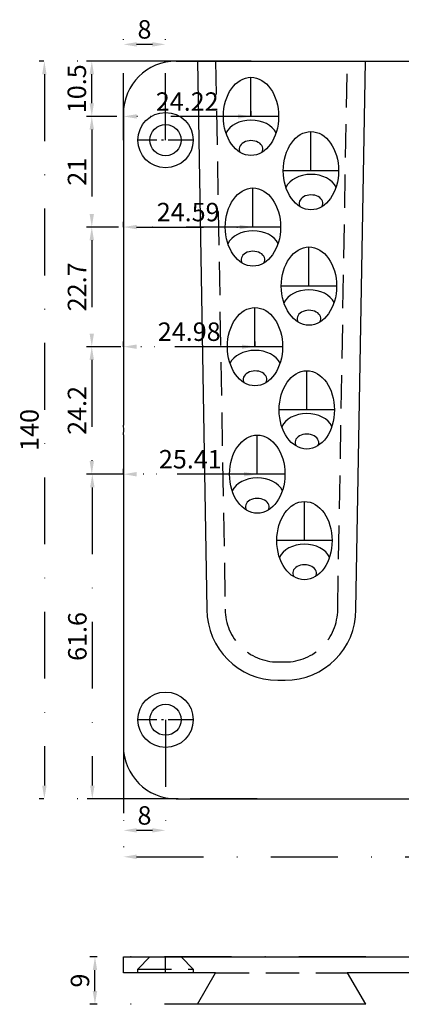
# Model space of a CAD drawing. Units: millimetres. Extents: x -9429 to -9229, y -1968 to -1420.
# Drawn here: x -9429 to -9357, y -1963 to -1776 of the extents above; entities that cross this region are included whole.
import ezdxf

# ---------------------------------------------------------------- set-up
doc = ezdxf.new("R2010")
doc.units = ezdxf.units.MM
for name, pattern in [('GEN7A', [6.875, 4.75, -0.875, 0.375, -0.875]), ('STRICHPUNKT', [25.4, 12.7, -6.35, 0, -6.35]), ('VERDECKT', [9.525, 6.35, -3.175])]:
    doc.linetypes.add(name, pattern=pattern)
doc.layers.add('7A', color=4, linetype='GEN7A')
doc.layers.add('8', color=1, linetype='Continuous')
for name, color, linetype, lineweight in [('Bemassung', 250, 'STRICHPUNKT', 25), ('Layer2', 7, 'Continuous', 30), ('Mittellinie', 4, 'STRICHPUNKT', 30), ('Verdeckt', 6, 'VERDECKT', 25)]:
    doc.layers.add(name, color=color, linetype=linetype, lineweight=lineweight)
doc.styles.get("Standard").update_dxf_attribs({"font": 'arial.ttf'})
doc.dimstyles.new('Andy', dxfattribs={"dimtxt": 3.5, "dimasz": 2.5, "dimexe": 1, "dimexo": 0, "dimgap": 0.6, "dimtad": 1, "dimdec": 4, "dimdsep": 46, "dimtxsty": 'Standard', "dimcen": 0, "dimclrd": 7, "dimclre": 7, "dimclrt": 7, "dimadec": 4, "dimazin": 2, "dimtp": 0.1, "dimtm": 0.1, "dimtfac": 0.71, "dimtdec": 4, "dimtmove": 0, "dimatfit": 3, "dimfxl": 2, "dimtzin": 0, "dimarcsym": 0})

# ---------------------------------------------------------------- blocks, each defined once
blk = doc.blocks.new('*D28')
at = {"layer": 'Bemassung', "color": 7, "lineweight": -2, "transparency": 16777216}
for p, q in [((-9363.53, -1953.7), (-9415.93, -1953.7)), ((-9414.93, -1960.2), (-9414.93, -1956.2)), ((-9363.53, -1962.7), (-9415.93, -1962.7))]:
    blk.add_line(p, q, dxfattribs=at)
at = {"layer": 'Bemassung', "color": 7, "transparency": 16777216}
for points in [[(-9415.35, -1956.2), (-9414.51, -1956.2), (-9414.93, -1953.7)], [(-9415.35, -1960.2), (-9414.51, -1960.2), (-9414.93, -1962.7)]]:
    blk.add_solid(points, dxfattribs=at)
at = {"layer": 'Defpoints', "color": 0, "transparency": 16777216}
for p in [(-9414.93, -1953.7), (-9363.53, -1953.7), (-9363.53, -1962.7)]:
    blk.add_point(p, dxfattribs=at)
at = {"layer": 'Bemassung', "color": 7, "transparency": 16777216, "insert": (-9417.32, -1958.2), "char_height": 3.5, "attachment_point": 5, "rotation": 90}
blk.add_mtext('9', dxfattribs=at)
blk = doc.blocks.new('*D55')
at = {"layer": 'Bemassung', "color": 7, "lineweight": -2, "transparency": 16777216}
for p, q in [((-9409.53, -1913.7), (-9409.53, -1935.71)), ((-9289.53, -1913.7), (-9289.53, -1935.71)), ((-9407.03, -1934.71), (-9292.03, -1934.71))]:
    blk.add_line(p, q, dxfattribs=at)
at = {"layer": 'Bemassung', "color": 7, "transparency": 16777216}
for points in [[(-9407.03, -1934.29), (-9407.03, -1935.13), (-9409.53, -1934.71)], [(-9292.03, -1934.29), (-9292.03, -1935.13), (-9289.53, -1934.71)]]:
    blk.add_solid(points, dxfattribs=at)
at = {"layer": 'Defpoints', "color": 0, "transparency": 16777216}
for p in [(-9409.53, -1913.7), (-9289.53, -1913.7), (-9289.53, -1934.71)]:
    blk.add_point(p, dxfattribs=at)
at = {"layer": 'Bemassung', "color": 7, "transparency": 16777216, "insert": (-9349.53, -1932.32), "char_height": 3.5, "attachment_point": 5}
blk.add_mtext('120', dxfattribs=at)
blk = doc.blocks.new('*D56')
at = {"layer": 'Bemassung', "color": 7, "lineweight": -2, "transparency": 16777216}
for p, q in [((-9409.53, -1908.7), (-9409.53, -1930.69)), ((-9401.53, -1908.7), (-9401.53, -1930.69)), ((-9404.03, -1929.69), (-9407.03, -1929.69))]:
    blk.add_line(p, q, dxfattribs=at)
at = {"layer": 'Bemassung', "color": 7, "transparency": 16777216}
for points in [[(-9407.03, -1929.28), (-9407.03, -1930.11), (-9409.53, -1929.69)], [(-9404.03, -1929.28), (-9404.03, -1930.11), (-9401.53, -1929.69)]]:
    blk.add_solid(points, dxfattribs=at)
at = {"layer": 'Defpoints', "color": 0, "transparency": 16777216}
for p in [(-9409.53, -1908.7), (-9401.53, -1908.7), (-9409.53, -1929.69)]:
    blk.add_point(p, dxfattribs=at)
at = {"layer": 'Bemassung', "color": 7, "transparency": 16777216, "insert": (-9405.53, -1927.31), "char_height": 3.5, "attachment_point": 5}
blk.add_mtext('8', dxfattribs=at)
blk = doc.blocks.new('*D57')
at = {"layer": 'Bemassung', "color": 7, "lineweight": -2, "transparency": 16777216}
for p, q in [((-9409.53, -1798.7), (-9409.53, -1779.53)), ((-9404.03, -1780.53), (-9407.03, -1780.53)), ((-9401.53, -1798.7), (-9401.53, -1779.53))]:
    blk.add_line(p, q, dxfattribs=at)
at = {"layer": 'Bemassung', "color": 7, "transparency": 16777216}
for points in [[(-9407.03, -1780.11), (-9407.03, -1780.95), (-9409.53, -1780.53)], [(-9404.03, -1780.11), (-9404.03, -1780.95), (-9401.53, -1780.53)]]:
    blk.add_solid(points, dxfattribs=at)
at = {"layer": 'Defpoints', "color": 0, "transparency": 16777216}
for p in [(-9409.53, -1780.53), (-9409.53, -1798.7), (-9401.53, -1798.7)]:
    blk.add_point(p, dxfattribs=at)
at = {"layer": 'Bemassung', "color": 7, "transparency": 16777216, "insert": (-9405.53, -1778.14), "char_height": 3.5, "attachment_point": 5}
blk.add_mtext('8', dxfattribs=at)
blk = doc.blocks.new('*D61')
at = {"layer": 'Bemassung', "color": 7, "lineweight": -2, "transparency": 16777216}
for p, q in [((-9399.15, -1783.7), (-9425.53, -1783.7)), ((-9424.53, -1786.2), (-9424.53, -1921.2)), ((-9399.15, -1923.7), (-9425.53, -1923.7))]:
    blk.add_line(p, q, dxfattribs=at)
at = {"layer": 'Bemassung', "color": 7, "transparency": 16777216}
for points in [[(-9424.95, -1786.2), (-9424.12, -1786.2), (-9424.53, -1783.7)], [(-9424.95, -1921.2), (-9424.12, -1921.2), (-9424.53, -1923.7)]]:
    blk.add_solid(points, dxfattribs=at)
at = {"layer": 'Defpoints', "color": 0, "transparency": 16777216}
for p in [(-9399.15, -1783.7), (-9424.53, -1923.7), (-9399.15, -1923.7)]:
    blk.add_point(p, dxfattribs=at)
at = {"layer": 'Bemassung', "color": 7, "transparency": 16777216, "insert": (-9426.92, -1853.7), "char_height": 3.5, "attachment_point": 5, "rotation": 90}
blk.add_mtext('140', dxfattribs=at)
blk = doc.blocks.new('*D62')
at = {"layer": 'Bemassung', "color": 7, "lineweight": -2, "transparency": 16777216}
for p, q in [((-9385.31, -1783.7), (-9416.53, -1783.7)), ((-9415.53, -1791.7), (-9415.53, -1786.2)), ((-9385.31, -1794.2), (-9416.53, -1794.2))]:
    blk.add_line(p, q, dxfattribs=at)
at = {"layer": 'Bemassung', "color": 7, "transparency": 16777216}
for points in [[(-9415.95, -1786.2), (-9415.12, -1786.2), (-9415.53, -1783.7)], [(-9415.95, -1791.7), (-9415.12, -1791.7), (-9415.53, -1794.2)]]:
    blk.add_solid(points, dxfattribs=at)
at = {"layer": 'Defpoints', "color": 0, "transparency": 16777216}
for p in [(-9415.53, -1783.7), (-9385.31, -1783.7), (-9385.31, -1794.2)]:
    blk.add_point(p, dxfattribs=at)
at = {"layer": 'Bemassung', "color": 7, "transparency": 16777216, "insert": (-9417.92, -1788.95), "char_height": 3.5, "attachment_point": 5, "rotation": 90}
blk.add_mtext('10.5', dxfattribs=at)
blk = doc.blocks.new('*D70')
at = {"layer": 'Bemassung', "color": 7, "lineweight": -2, "transparency": 16777216}
for p, q in [((-9385.31, -1794.2), (-9416.53, -1794.2)), ((-9415.53, -1796.7), (-9415.53, -1812.7)), ((-9384.94, -1815.2), (-9416.53, -1815.2))]:
    blk.add_line(p, q, dxfattribs=at)
at = {"layer": 'Bemassung', "color": 7, "transparency": 16777216}
for points in [[(-9415.95, -1796.7), (-9415.12, -1796.7), (-9415.53, -1794.2)], [(-9415.95, -1812.7), (-9415.12, -1812.7), (-9415.53, -1815.2)]]:
    blk.add_solid(points, dxfattribs=at)
at = {"layer": 'Defpoints', "color": 0, "transparency": 16777216}
for p in [(-9385.31, -1794.2), (-9415.53, -1815.2), (-9384.94, -1815.2)]:
    blk.add_point(p, dxfattribs=at)
at = {"layer": 'Bemassung', "color": 7, "transparency": 16777216, "insert": (-9417.89, -1804.7), "char_height": 3.5, "attachment_point": 5, "rotation": 90}
blk.add_mtext('21', dxfattribs=at)
blk = doc.blocks.new('*D63')
at = {"layer": 'Bemassung', "color": 7, "lineweight": -2, "transparency": 16777216}
for p, q in [((-9384.95, -1815.2), (-9416.53, -1815.2)), ((-9415.53, -1817.7), (-9415.53, -1835.4)), ((-9384.55, -1837.9), (-9416.53, -1837.9))]:
    blk.add_line(p, q, dxfattribs=at)
at = {"layer": 'Bemassung', "color": 7, "transparency": 16777216}
for points in [[(-9415.95, -1817.7), (-9415.12, -1817.7), (-9415.53, -1815.2)], [(-9415.95, -1835.4), (-9415.12, -1835.4), (-9415.53, -1837.9)]]:
    blk.add_solid(points, dxfattribs=at)
at = {"layer": 'Defpoints', "color": 0, "transparency": 16777216}
for p in [(-9384.95, -1815.2), (-9415.53, -1837.9), (-9384.55, -1837.9)]:
    blk.add_point(p, dxfattribs=at)
at = {"layer": 'Bemassung', "color": 7, "transparency": 16777216, "insert": (-9417.89, -1826.55), "char_height": 3.5, "attachment_point": 5, "rotation": 90}
blk.add_mtext('22.7', dxfattribs=at)
blk = doc.blocks.new('*D64')
at = {"layer": 'Bemassung', "color": 7, "lineweight": -2, "transparency": 16777216}
for p, q in [((-9384.55, -1837.9), (-9416.53, -1837.9)), ((-9415.53, -1840.4), (-9415.53, -1859.6)), ((-9384.13, -1862.1), (-9416.53, -1862.1))]:
    blk.add_line(p, q, dxfattribs=at)
at = {"layer": 'Bemassung', "color": 7, "transparency": 16777216}
for points in [[(-9415.95, -1840.4), (-9415.12, -1840.4), (-9415.53, -1837.9)], [(-9415.95, -1859.6), (-9415.12, -1859.6), (-9415.53, -1862.1)]]:
    blk.add_solid(points, dxfattribs=at)
at = {"layer": 'Defpoints', "color": 0, "transparency": 16777216}
for p in [(-9384.55, -1837.9), (-9415.53, -1862.1), (-9384.13, -1862.1)]:
    blk.add_point(p, dxfattribs=at)
at = {"layer": 'Bemassung', "color": 7, "transparency": 16777216, "insert": (-9417.89, -1850), "char_height": 3.5, "attachment_point": 5, "rotation": 90}
blk.add_mtext('24.2', dxfattribs=at)
blk = doc.blocks.new('*D65')
at = {"layer": 'Bemassung', "color": 7, "lineweight": -2, "transparency": 16777216}
for p, q in [((-9384.12, -1862.1), (-9416.43, -1862.1)), ((-9415.43, -1864.6), (-9415.43, -1921.2)), ((-9384.13, -1923.7), (-9416.43, -1923.7))]:
    blk.add_line(p, q, dxfattribs=at)
at = {"layer": 'Bemassung', "color": 7, "transparency": 16777216}
for points in [[(-9415.85, -1864.6), (-9415.01, -1864.6), (-9415.43, -1862.1)], [(-9415.85, -1921.2), (-9415.01, -1921.2), (-9415.43, -1923.7)]]:
    blk.add_solid(points, dxfattribs=at)
at = {"layer": 'Defpoints', "color": 0, "transparency": 16777216}
for p in [(-9384.12, -1862.1), (-9415.43, -1923.7), (-9384.13, -1923.7)]:
    blk.add_point(p, dxfattribs=at)
at = {"layer": 'Bemassung', "color": 7, "transparency": 16777216, "insert": (-9417.82, -1892.9), "char_height": 3.5, "attachment_point": 5, "rotation": 90}
blk.add_mtext('61.6', dxfattribs=at)
blk = doc.blocks.new('*D66')
at = {"layer": 'Bemassung', "color": 7, "lineweight": -2, "transparency": 16777216}
for p, q in [((-9409.53, -1794.2), (-9409.53, -1793.2)), ((-9385.31, -1794.2), (-9385.31, -1793.2)), ((-9387.81, -1794.2), (-9407.03, -1794.2))]:
    blk.add_line(p, q, dxfattribs=at)
at = {"layer": 'Bemassung', "color": 7, "transparency": 16777216}
for points in [[(-9407.03, -1793.79), (-9407.03, -1794.62), (-9409.53, -1794.2)], [(-9387.81, -1793.79), (-9387.81, -1794.62), (-9385.31, -1794.2)]]:
    blk.add_solid(points, dxfattribs=at)
at = {"layer": 'Defpoints', "color": 0, "transparency": 16777216}
for p in [(-9409.53, -1794.2), (-9409.53, -1794.2), (-9385.31, -1794.2)]:
    blk.add_point(p, dxfattribs=at)
at = {"layer": 'Bemassung', "color": 7, "transparency": 16777216, "insert": (-9397.42, -1791.84), "char_height": 3.5, "attachment_point": 5}
blk.add_mtext('24.22', dxfattribs=at)
blk = doc.blocks.new('*D67')
at = {"layer": 'Bemassung', "color": 7, "lineweight": -2, "transparency": 16777216}
for p, q in [((-9409.53, -1815.2), (-9409.53, -1814.2)), ((-9384.94, -1815.2), (-9384.94, -1814.2)), ((-9407.03, -1815.2), (-9387.44, -1815.2))]:
    blk.add_line(p, q, dxfattribs=at)
at = {"layer": 'Bemassung', "color": 7, "transparency": 16777216}
for points in [[(-9407.03, -1814.79), (-9407.03, -1815.62), (-9409.53, -1815.2)], [(-9387.44, -1814.79), (-9387.44, -1815.62), (-9384.94, -1815.2)]]:
    blk.add_solid(points, dxfattribs=at)
at = {"layer": 'Defpoints', "color": 0, "transparency": 16777216}
for p in [(-9409.53, -1815.2), (-9384.94, -1815.2), (-9384.94, -1815.2)]:
    blk.add_point(p, dxfattribs=at)
at = {"layer": 'Bemassung', "color": 7, "transparency": 16777216, "insert": (-9397.24, -1812.81), "char_height": 3.5, "attachment_point": 5}
blk.add_mtext('24.59', dxfattribs=at)
blk = doc.blocks.new('*D68')
at = {"layer": 'Bemassung', "color": 7, "lineweight": -2, "transparency": 16777216}
for p, q in [((-9409.53, -1837.9), (-9409.53, -1836.9)), ((-9387.05, -1837.9), (-9407.03, -1837.9)), ((-9384.55, -1837.9), (-9384.55, -1836.9))]:
    blk.add_line(p, q, dxfattribs=at)
at = {"layer": 'Bemassung', "color": 7, "transparency": 16777216}
for points in [[(-9407.03, -1837.49), (-9407.03, -1838.32), (-9409.53, -1837.9)], [(-9387.05, -1837.49), (-9387.05, -1838.32), (-9384.55, -1837.9)]]:
    blk.add_solid(points, dxfattribs=at)
at = {"layer": 'Defpoints', "color": 0, "transparency": 16777216}
for p in [(-9409.53, -1837.9), (-9409.53, -1837.9), (-9384.55, -1837.9)]:
    blk.add_point(p, dxfattribs=at)
at = {"layer": 'Bemassung', "color": 7, "transparency": 16777216, "insert": (-9397.04, -1835.51), "char_height": 3.5, "attachment_point": 5}
blk.add_mtext('24.98', dxfattribs=at)
blk = doc.blocks.new('*D69')
at = {"layer": 'Bemassung', "color": 7, "lineweight": -2, "transparency": 16777216}
for p, q in [((-9409.53, -1862.1), (-9409.53, -1861.1)), ((-9386.62, -1862.1), (-9407.03, -1862.1)), ((-9384.12, -1862.1), (-9384.12, -1861.1))]:
    blk.add_line(p, q, dxfattribs=at)
at = {"layer": 'Bemassung', "color": 7, "transparency": 16777216}
for points in [[(-9407.03, -1861.69), (-9407.03, -1862.52), (-9409.53, -1862.1)], [(-9386.62, -1861.69), (-9386.62, -1862.52), (-9384.12, -1862.1)]]:
    blk.add_solid(points, dxfattribs=at)
at = {"layer": 'Defpoints', "color": 0, "transparency": 16777216}
for p in [(-9409.53, -1862.1), (-9409.53, -1862.1), (-9384.12, -1862.1)]:
    blk.add_point(p, dxfattribs=at)
at = {"layer": 'Bemassung', "color": 7, "transparency": 16777216, "insert": (-9396.83, -1859.71), "char_height": 3.5, "attachment_point": 5}
blk.add_mtext('25.41', dxfattribs=at)

msp = doc.modelspace()

# ---------------------------------------------------------------- linework, layer by layer
at = {"layer": '7A'}
for p, q in [((-9396.2839, -1798.7017), (-9406.7839, -1798.7017)), ((-9396.2839, -1908.7017), (-9406.7839, -1908.7017))]:
    msp.add_line(p, q, dxfattribs=at)
at = {"layer": '8'}
for p, q in [((-9395.49853, -1783.7017), (-9409.5339, -1783.7017)), ((-9379.5339, -1783.7017), (-9379.5339, -1783.7017)), ((-9379.5339, -1783.7017), (-9379.5339, -1783.7017))]:
    msp.add_line(p, q, dxfattribs=at)
at = {"layer": 'Layer2'}
for p, q in [((-9399.5339, -1783.7017), (-9349.6339, -1783.7017)), ((-9409.4339, -1853.7017), (-9409.5339, -1852.8017)), ((-9409.5339, -1854.6017), (-9409.4339, -1853.7017)), ((-9409.5339, -1854.6017), (-9409.5339, -1913.7017)), ((-9399.5339, -1923.7017), (-9349.6339, -1923.7017)), ((-9409.5339, -1956.7017), (-9409.5339, -1953.7017)), ((-9409.5339, -1953.7017), (-9289.5339, -1953.7017)), ((-9392.0339, -1956.7017), (-9409.5339, -1956.7017)), ((-9395.49801, -1962.7017), (-9392.0339, -1956.7017)), ((-9332.0339, -1956.7017), (-9367.0339, -1956.7017)), ((-9367.0339, -1956.7017), (-9363.5698, -1962.7017)), ((-9363.5698, -1962.7017), (-9395.49801, -1962.7017))]:
    msp.add_line(p, q, dxfattribs=at)
for points in [[(-9399.5339, -1783.7017, 0.414213562), (-9409.5339, -1793.7017), (-9409.5339, -1852.8017)], [(-9395.49853, -1783.7017), (-9393.68201, -1887.77007, 0.413507302), (-9380.21795, -1901.2017), (-9378.84986, -1901.2017, 0.413507302), (-9365.38579, -1887.77007), (-9363.56927, -1783.7017)]]:
    msp.add_lwpolyline(points, format="xyb", dxfattribs=at)
for centre, radius in [((-9401.5339, -1798.7017), 5.25), ((-9401.5339, -1798.7017), 2.95), ((-9401.5339, -1908.7017), 5.25), ((-9401.5339, -1908.7017), 2.95)]:
    msp.add_circle(centre, radius, dxfattribs=at)
msp.add_arc((-9399.5339, -1913.7017), 10, 180, 270, dxfattribs=at)
at = {"layer": 'Layer2', "ltscale": 8}
for centre in [(-9385.3139, -1794.2017), (-9373.93386, -1804.5017), (-9384.9439, -1815.2017), (-9374.3139, -1826.4017), (-9384.5539, -1837.9017), (-9374.7239, -1849.9017), (-9384.1239, -1862.1017), (-9375.1639, -1874.7017)]:
    msp.add_ellipse(centre, major_axis=(0, 7.42462), ratio=0.707106781, dxfattribs=at)
for centre, major_axis, start_param, end_param in [((-9385.29959, -1798.44434), (-5, 0), 3.461564107, 5.973978822), ((-9385.29959, -1800.38888), (2.25, 0), 5.876083086, 9.850915365), ((-9373.91954, -1808.74434), (-5, 0), 3.461564107, 5.973978822), ((-9373.91954, -1810.68888), (2.25, 0), 5.876083086, 9.850915365), ((-9384.92959, -1819.44434), (-5, 0), 3.461564107, 5.973978822), ((-9384.92959, -1821.38888), (2.25, 0), 5.876083086, 9.850915365), ((-9374.29959, -1830.64434), (-5, 0), 3.461564107, 5.973978822), ((-9374.29959, -1832.58888), (2.25, 0), 5.876083086, 9.850915365), ((-9384.53959, -1842.14434), (-5, 0), 3.461564107, 5.973978822), ((-9384.53959, -1844.08888), (2.25, 0), 5.876083086, 9.850915365), ((-9374.70959, -1854.14434), (-5, 0), 3.461564107, 5.973978822), ((-9374.70959, -1856.08888), (2.25, 0), 5.876083086, 9.850915365), ((-9384.10959, -1866.34434), (-5, 0), 3.461564107, 5.973978822), ((-9384.10959, -1868.28888), (2.25, 0), 5.876083086, 9.850915365), ((-9375.14959, -1878.94434), (-5, 0), 3.461564107, 5.973978822), ((-9375.14959, -1880.88888), (2.25, 0), 5.876083086, 9.850915365)]:
    msp.add_ellipse(centre, major_axis=major_axis, ratio=0.707106781, start_param=start_param, end_param=end_param, dxfattribs=at)
at = {"layer": 'Mittellinie'}
for p, q in [((-9385.3139, -1794.2017), (-9385.3139, -1786.77708)), ((-9380.0639, -1794.2017), (-9390.5639, -1794.2017)), ((-9373.93386, -1804.5017), (-9373.93386, -1797.07708)), ((-9368.68386, -1804.5017), (-9379.18386, -1804.5017)), ((-9384.9439, -1815.2017), (-9384.9439, -1807.77708)), ((-9379.6939, -1815.2017), (-9390.1939, -1815.2017)), ((-9374.3139, -1826.4017), (-9374.3139, -1818.97708)), ((-9369.0639, -1826.4017), (-9379.5639, -1826.4017)), ((-9384.5539, -1837.9017), (-9384.5539, -1830.47708)), ((-9379.3039, -1837.9017), (-9389.8039, -1837.9017)), ((-9374.7239, -1849.9017), (-9374.7239, -1842.47708)), ((-9369.4739, -1849.9017), (-9379.9739, -1849.9017)), ((-9384.1239, -1862.1017), (-9384.1239, -1854.67708)), ((-9378.8739, -1862.1017), (-9389.3739, -1862.1017)), ((-9375.1639, -1874.7017), (-9375.1639, -1867.27708)), ((-9369.9139, -1874.7017), (-9380.4139, -1874.7017)), ((-9401.5339, -1956.7017), (-9401.5339, -1953.7017))]:
    msp.add_line(p, q, dxfattribs=at)
at = {"layer": 'Verdeckt'}
for p, q in [((-9406.7839, -1956.0017), (-9404.4839, -1953.7017)), ((-9404.4839, -1953.7017), (-9398.5839, -1953.7017)), ((-9396.2839, -1956.0017), (-9398.5839, -1953.7017)), ((-9406.7839, -1956.7017), (-9406.7839, -1956.0017)), ((-9406.7839, -1956.0017), (-9396.2839, -1956.0017)), ((-9396.2839, -1956.0017), (-9396.2839, -1956.7017)), ((-9392.0339, -1956.7017), (-9367.0339, -1956.7017))]:
    msp.add_line(p, q, dxfattribs=at)
msp.add_lwpolyline([(-9392.0339, -1783.7017), (-9390.21795, -1887.7376, 0.414213562), (-9380.21795, -1897.7376), (-9378.84986, -1897.7376, 0.414213562), (-9368.84986, -1887.7376), (-9367.0339, -1783.7017)], format="xyb", dxfattribs=at)

# ---------------------------------------------------------------- dimensions: what is measured, and where the dimension line sits
at = {"layer": 'Bemassung'}
for base, p1, p2, picture, middle in [((-9409.5339, -1780.53083), (-9401.5339, -1798.7017), (-9409.5339, -1798.7017), '*D57', (-9405.5339, -1778.14383)), ((-9409.5339, -1794.2017), (-9385.3139, -1794.2017), (-9409.5339, -1794.2017), '*D66', (-9397.4239, -1791.84454)), ((-9384.9439, -1815.2017), (-9409.5339, -1815.2017), (-9384.9439, -1815.2017), '*D67', (-9397.2389, -1812.81469)), ((-9409.5339, -1837.9017), (-9384.5539, -1837.9017), (-9409.5339, -1837.9017), '*D68', (-9397.0439, -1835.51469)), ((-9409.5339, -1862.1017), (-9384.1239, -1862.1017), (-9409.5339, -1862.1017), '*D69', (-9396.8289, -1859.71469)), ((-9409.5339, -1929.69423), (-9401.5339, -1908.7017), (-9409.5339, -1908.7017), '*D56', (-9405.5339, -1927.30722)), ((-9289.5339, -1934.70885), (-9409.5339, -1913.7017), (-9289.5339, -1913.7017), '*D55', (-9349.5339, -1932.32185))]:
    dim = msp.add_linear_dim(base=base, p1=p1, p2=p2, dimstyle='Andy', override={"dimpost": '<>'}, dxfattribs=at)
    dim.commit()
    dim.dimension.update_dxf_attribs({"geometry": picture, "text_midpoint": middle})
for base, p1, p2, picture, middle in [((-9424.5339, -1923.7017), (-9399.1469, -1783.7017), (-9399.1469, -1923.7017), '*D61', (-9424.5339, -1853.7017)), ((-9414.92859, -1953.7017), (-9363.5339, -1962.7017), (-9363.5339, -1953.7017), '*D28', (-9414.92859, -1958.2017))]:
    dim = msp.add_linear_dim(base=base, p1=p1, p2=p2, angle=90, dimstyle='Andy', override={"dimpost": '<>'}, dxfattribs=at)
    dim.commit()
    dim.dimension.update_dxf_attribs({"geometry": picture, "text_midpoint": middle, "dimtype": 160})
for base, p1, p2, picture, middle in [((-9415.5339, -1783.7017), (-9385.3139, -1794.2017), (-9385.31373, -1783.7017), '*D62', (-9417.92091, -1788.9517)), ((-9415.5339, -1815.2017), (-9385.3139, -1794.2017), (-9384.9439, -1815.2017), '*D70', (-9417.89107, -1804.7017)), ((-9415.5339, -1837.9017), (-9384.94718, -1815.2017), (-9384.5539, -1837.9017), '*D63', (-9417.89107, -1826.5517)), ((-9415.5339, -1862.1017), (-9384.5539, -1837.9017), (-9384.12853, -1862.1017), '*D64', (-9417.89107, -1850.0017)), ((-9415.42927, -1923.7017), (-9384.1239, -1862.1017), (-9384.12853, -1923.7017), '*D65', (-9417.81628, -1892.9017))]:
    dim = msp.add_linear_dim(base=base, p1=p1, p2=p2, angle=90, dimstyle='Andy', override={"dimpost": '<>'}, dxfattribs=at)
    dim.commit()
    dim.dimension.update_dxf_attribs({"geometry": picture, "text_midpoint": middle})

doc.saveas('drawing.dxf')
